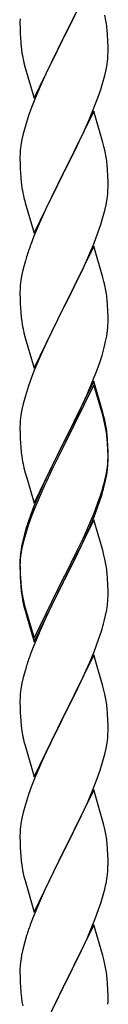
# Model space of a CAD drawing. Units: millimetres. Extents: x 250 to 8280, y 75 to 5795.
# Drawn here: x 7276 to 7298, y 4735 to 4975 of the extents above; entities that cross this region are included whole.
import ezdxf

# ---------------------------------------------------------------- set-up
doc = ezdxf.new("R2010")
doc.units = ezdxf.units.MM
doc.layers.add('YKK_A1', color=4, linetype='Continuous', lineweight=30)

msp = doc.modelspace()

# ---------------------------------------------------------------- linework, layer by layer
at = {"layer": 'YKK_A1', "linetype": 'Continuous', "ltscale": 0.5}
for p, q in [((7294.04, 4985.26), (7286.81, 4970.4)), ((7288.7, 4974.12), (7290.2, 4977.17)), ((7276.12, 4974.87), (7276.09, 4974.07)), ((7276.09, 4974.07), (7276.11, 4972.21)), ((7286.98, 4970.73), (7288.7, 4974.12)), ((7276.11, 4972.21), (7276.14, 4971.2)), ((7297.42, 4970.85), (7297.31, 4972.26)), ((7276.14, 4971.2), (7276.19, 4970.26)), ((7276.19, 4970.26), (7276.27, 4969.09)), ((7279.59, 4955.54), (7286.81, 4970.4)), ((7286.47, 4969.73), (7283.65, 4964.09)), ((7286.81, 4970.4), (7286.47, 4969.73)), ((7286.81, 4970.4), (7286.98, 4970.73)), ((7297.48, 4969.61), (7297.42, 4970.85)), ((7297.53, 4967.88), (7297.48, 4969.61)), ((7276.44, 4967.5), (7276.58, 4966.51)), ((7297.51, 4965.94), (7297.53, 4966.74)), ((7297.53, 4966.74), (7297.53, 4967.88)), ((7297.29, 4963.81), (7297.45, 4965.11)), ((7297.45, 4965.11), (7297.51, 4965.94)), ((7277.07, 4964.15), (7277.39, 4962.95)), ((7277.39, 4962.95), (7279.59, 4955.54)), ((7283.65, 4964.09), (7282.31, 4961.29)), ((7296.74, 4961.06), (7297.05, 4962.46)), ((7297.05, 4962.46), (7297.29, 4963.81)), ((7282.31, 4961.29), (7280.98, 4958.34)), ((7296.22, 4959.14), (7296.74, 4961.06)), ((7280.98, 4958.34), (7279.71, 4955.32)), ((7295.08, 4955.65), (7295.76, 4957.66)), ((7295.76, 4957.66), (7296.22, 4959.14)), ((7279.71, 4955.32), (7278.92, 4953.29)), ((7293.71, 4952.11), (7295.08, 4955.65)), ((7278.92, 4953.29), (7278.2, 4951.28)), ((7294.04, 4952.39), (7286.81, 4937.53)), ((7296.3, 4944.75), (7294.04, 4952.39)), ((7278.2, 4951.28), (7277.41, 4948.8)), ((7291.54, 4947.14), (7292.86, 4950.1)), ((7292.86, 4950.1), (7293.71, 4952.11)), ((7277.41, 4948.8), (7276.89, 4946.87)), ((7276.58, 4945.47), (7276.34, 4944.12)), ((7276.89, 4946.87), (7276.58, 4945.47)), ((7289.76, 4943.4), (7290.87, 4945.7)), ((7290.87, 4945.7), (7291.54, 4947.14)), ((7276.18, 4942.83), (7276.12, 4942)), ((7276.34, 4944.12), (7276.18, 4942.83)), ((7286.98, 4937.87), (7289.76, 4943.4)), ((7296.55, 4943.79), (7296.3, 4944.75)), ((7296.77, 4942.85), (7296.55, 4943.79)), ((7276.12, 4942), (7276.09, 4941.2)), ((7276.09, 4941.2), (7276.11, 4939.34)), ((7276.11, 4939.34), (7276.14, 4938.33)), ((7276.14, 4938.33), (7276.19, 4937.39)), ((7286.81, 4937.53), (7286.98, 4937.87)), ((7297.42, 4937.98), (7297.31, 4939.4)), ((7297.48, 4936.74), (7297.42, 4937.98)), ((7276.19, 4937.39), (7276.27, 4936.22)), ((7279.59, 4922.67), (7286.81, 4937.53)), ((7286.65, 4937.2), (7283.65, 4931.22)), ((7286.81, 4937.53), (7286.65, 4937.2)), ((7297.53, 4935.01), (7297.48, 4936.74)), ((7276.44, 4934.63), (7276.58, 4933.64)), ((7297.45, 4932.24), (7297.51, 4933.07)), ((7297.51, 4933.07), (7297.53, 4933.87)), ((7297.53, 4933.87), (7297.53, 4935.01)), ((7277.07, 4931.28), (7277.32, 4930.32)), ((7283.65, 4931.22), (7282.31, 4928.42)), ((7297.05, 4929.59), (7297.29, 4930.94)), ((7297.29, 4930.94), (7297.45, 4932.24)), ((7277.32, 4930.32), (7277.39, 4930.08)), ((7277.39, 4930.08), (7279.59, 4922.67)), ((7282.31, 4928.42), (7280.98, 4925.47)), ((7296.74, 4928.19), (7297.05, 4929.59)), ((7295.76, 4924.79), (7296.22, 4926.27)), ((7296.22, 4926.27), (7296.74, 4928.19)), ((7280.98, 4925.47), (7279.51, 4921.94)), ((7295.08, 4922.79), (7295.76, 4924.79)), ((7279.51, 4921.94), (7278.74, 4919.92)), ((7294.12, 4920.25), (7295.08, 4922.79)), ((7294.04, 4919.52), (7286.81, 4904.66)), ((7292.86, 4917.23), (7294.12, 4920.25)), ((7296.3, 4911.88), (7294.04, 4919.52)), ((7277.71, 4916.91), (7277.41, 4915.93)), ((7291.54, 4914.27), (7292.86, 4917.23)), ((7276.89, 4914), (7276.58, 4912.61)), ((7277.41, 4915.93), (7276.89, 4914)), ((7286.98, 4904.99), (7291.54, 4914.27)), ((7276.58, 4912.61), (7276.34, 4911.25)), ((7296.55, 4910.92), (7296.3, 4911.88)), ((7276.12, 4909.13), (7276.09, 4908.33)), ((7276.18, 4909.96), (7276.12, 4909.13)), ((7276.34, 4911.25), (7276.18, 4909.96)), ((7296.77, 4909.98), (7296.55, 4910.92)), ((7276.09, 4908.33), (7276.11, 4906.47)), ((7276.11, 4906.47), (7276.14, 4905.46)), ((7276.14, 4905.46), (7276.19, 4904.52)), ((7276.19, 4904.52), (7276.27, 4903.35)), ((7279.59, 4889.8), (7286.81, 4904.66)), ((7286.65, 4904.33), (7284.93, 4900.95)), ((7286.81, 4904.66), (7286.65, 4904.33)), ((7286.81, 4904.66), (7286.98, 4904.99)), ((7297.42, 4905.12), (7297.31, 4906.53)), ((7297.48, 4903.88), (7297.42, 4905.12)), ((7297.53, 4902.15), (7297.48, 4903.88)), ((7297.53, 4901), (7297.53, 4902.15)), ((7284.93, 4900.95), (7282.76, 4896.5)), ((7297.51, 4900.2), (7297.53, 4901)), ((7276.86, 4899.35), (7277.07, 4898.41)), ((7277.07, 4898.41), (7277.39, 4897.21)), ((7277.39, 4897.21), (7279.59, 4889.8)), ((7296.95, 4896.26), (7297.22, 4897.63)), ((7297.22, 4897.63), (7297.41, 4898.95)), ((7282.76, 4896.5), (7281.64, 4894.09)), ((7296.07, 4892.91), (7296.62, 4894.85)), ((7296.62, 4894.85), (7296.95, 4896.26)), ((7280.98, 4892.61), (7279.51, 4889.08)), ((7281.64, 4894.09), (7280.98, 4892.61)), ((7295.6, 4891.42), (7296.07, 4892.91)), ((7294.89, 4889.41), (7295.6, 4891.42)), ((7278.92, 4887.56), (7278.2, 4885.54)), ((7279.51, 4889.08), (7278.92, 4887.56)), ((7293.71, 4886.37), (7294.89, 4889.41)), ((7278.2, 4885.54), (7277.41, 4883.06)), ((7294.04, 4886.65), (7286.81, 4871.79)), ((7294.04, 4885.74), (7286.81, 4870.88)), ((7292.43, 4883.36), (7293.71, 4886.37)), ((7296.3, 4879.01), (7294.04, 4886.65)), ((7296.24, 4878.34), (7294.04, 4885.74)), ((7277.41, 4883.06), (7276.89, 4881.13)), ((7291.32, 4880.92), (7292.43, 4883.36)), ((7276.89, 4881.13), (7276.58, 4879.74)), ((7290.65, 4879.49), (7291.32, 4880.92)), ((7276.34, 4878.38), (7276.18, 4877.09)), ((7276.58, 4879.74), (7276.34, 4878.38)), ((7288.7, 4875.51), (7290.65, 4879.49)), ((7296.43, 4877.61), (7296.24, 4878.34)), ((7296.55, 4878.05), (7296.3, 4879.01)), ((7296.77, 4877.11), (7296.55, 4878.05)), ((7276.12, 4876.26), (7276.09, 4875.46)), ((7276.18, 4877.09), (7276.12, 4876.26)), ((7296.77, 4876.2), (7296.43, 4877.61)), ((7276.09, 4875.46), (7276.11, 4873.6)), ((7276.11, 4873.6), (7276.14, 4872.59)), ((7286.98, 4872.13), (7288.7, 4875.51)), ((7297.42, 4872.25), (7297.31, 4873.66)), ((7276.14, 4872.59), (7276.19, 4871.65)), ((7276.19, 4871.65), (7276.27, 4870.48)), ((7279.59, 4856.94), (7286.81, 4871.79)), ((7286.47, 4871.12), (7283.2, 4864.57)), ((7286.81, 4871.79), (7286.47, 4871.12)), ((7286.81, 4870.88), (7286.47, 4870.21)), ((7286.81, 4871.79), (7286.98, 4872.13)), ((7297.42, 4871.33), (7297.31, 4872.74)), ((7297.48, 4871), (7297.42, 4872.25)), ((7297.48, 4870.09), (7297.42, 4871.33)), ((7297.53, 4869.28), (7297.48, 4871)), ((7286.47, 4870.21), (7283.86, 4865.02)), ((7297.53, 4868.36), (7297.48, 4870.09)), ((7297.53, 4868.13), (7297.53, 4869.28)), ((7297.53, 4867.21), (7297.53, 4868.36)), ((7276.86, 4866.48), (7277.07, 4865.54)), ((7297.29, 4865.21), (7297.45, 4866.5)), ((7297.45, 4866.5), (7297.51, 4867.33)), ((7297.51, 4867.33), (7297.53, 4868.13)), ((7297.51, 4866.41), (7297.53, 4867.21)), ((7277.07, 4865.54), (7277.39, 4864.34)), ((7277.39, 4864.34), (7277.75, 4863.07)), ((7283.2, 4864.57), (7282.09, 4862.2)), ((7283.86, 4865.02), (7282.54, 4862.24)), ((7296.74, 4862.46), (7297.05, 4863.86)), ((7296.95, 4862.48), (7297.22, 4863.84)), ((7297.05, 4863.86), (7297.29, 4865.21)), ((7297.22, 4863.84), (7297.41, 4865.16)), ((7277.75, 4863.07), (7279.59, 4856.94)), ((7282.09, 4862.2), (7280.98, 4859.74)), ((7282.09, 4861.28), (7280.98, 4858.82)), ((7282.54, 4862.24), (7282.09, 4861.28)), ((7296.62, 4861.06), (7296.95, 4862.48)), ((7280.98, 4859.74), (7279.51, 4856.21)), ((7280.98, 4858.82), (7279.71, 4855.8)), ((7295.6, 4858.56), (7296.07, 4860.04)), ((7294.12, 4854.52), (7295.08, 4857.05)), ((7294.12, 4853.6), (7295.25, 4856.64)), ((7295.08, 4857.05), (7295.6, 4858.56)), ((7295.25, 4856.64), (7295.92, 4858.63)), ((7279.51, 4856.21), (7278.74, 4854.18)), ((7279.71, 4855.8), (7278.92, 4853.77)), ((7292.86, 4851.49), (7294.12, 4854.52)), ((7278.2, 4851.75), (7277.41, 4849.28)), ((7278.92, 4853.77), (7278.2, 4851.75)), ((7294.04, 4852.87), (7286.81, 4838.01)), ((7293.08, 4851.07), (7294.12, 4853.6)), ((7296.17, 4845.71), (7294.04, 4852.87)), ((7277.27, 4849.7), (7276.78, 4847.8)), ((7277.41, 4849.28), (7276.89, 4847.35)), ((7277.71, 4851.17), (7277.27, 4849.7)), ((7291.09, 4846.65), (7292.64, 4850.07)), ((7291.54, 4848.53), (7292.86, 4851.49)), ((7292.64, 4850.07), (7293.08, 4851.07)), ((7276.78, 4847.8), (7276.49, 4846.41)), ((7276.89, 4847.35), (7276.58, 4845.95)), ((7290.2, 4845.7), (7291.54, 4848.53)), ((7276.34, 4844.6), (7276.18, 4843.3)), ((7276.49, 4846.41), (7276.27, 4845.08)), ((7276.58, 4845.95), (7276.34, 4844.6)), ((7286.98, 4839.26), (7290.2, 4845.7)), ((7288.7, 4841.73), (7290.2, 4844.78)), ((7290.2, 4844.78), (7291.09, 4846.65)), ((7296.24, 4845.47), (7296.17, 4845.71)), ((7296.55, 4844.27), (7296.24, 4845.47)), ((7276.1, 4842.99), (7276.09, 4842.59)), ((7276.09, 4842.59), (7276.11, 4840.73)), ((7276.12, 4842.47), (7276.09, 4841.67)), ((7276.14, 4843.8), (7276.1, 4842.99)), ((7276.18, 4843.3), (7276.12, 4842.47)), ((7296.77, 4843.33), (7296.55, 4844.27)), ((7276.09, 4841.67), (7276.11, 4839.81)), ((7276.11, 4840.73), (7276.14, 4839.72)), ((7276.11, 4839.81), (7276.14, 4838.8)), ((7276.14, 4839.72), (7276.19, 4838.78)), ((7286.98, 4838.34), (7288.7, 4841.73)), ((7297.42, 4838.46), (7297.31, 4839.87)), ((7276.14, 4838.8), (7276.19, 4837.86)), ((7276.19, 4838.78), (7276.27, 4837.62)), ((7276.19, 4837.86), (7276.27, 4836.7)), ((7279.59, 4824.07), (7286.81, 4838.92)), ((7279.59, 4823.15), (7286.81, 4838.01)), ((7286.65, 4837.68), (7283.86, 4832.14)), ((7286.81, 4838.01), (7286.65, 4837.68)), ((7286.81, 4838.92), (7286.98, 4839.26)), ((7286.81, 4838.01), (7286.98, 4838.34)), ((7297.48, 4837.22), (7297.42, 4838.46)), ((7297.53, 4835.49), (7297.48, 4837.22)), ((7276.44, 4836.02), (7276.58, 4835.04)), ((7297.53, 4834.34), (7297.53, 4835.49)), ((7276.81, 4832.93), (7277.07, 4831.76)), ((7277.07, 4832.67), (7277.39, 4831.47)), ((7297.51, 4833.54), (7297.53, 4834.34)), ((7277.07, 4831.76), (7277.32, 4830.8)), ((7277.32, 4830.8), (7277.83, 4829.02)), ((7277.39, 4831.47), (7279.59, 4824.07)), ((7283.86, 4832.14), (7282.31, 4828.89)), ((7296.95, 4829.61), (7297.22, 4830.97)), ((7297.22, 4830.97), (7297.41, 4832.29)), ((7277.83, 4829.02), (7279.59, 4823.15)), ((7282.31, 4828.89), (7280.98, 4825.95)), ((7296.62, 4828.19), (7296.95, 4829.61)), ((7280.98, 4825.95), (7279.31, 4821.91)), ((7295.25, 4823.77), (7295.92, 4825.76)), ((7294.12, 4820.73), (7295.25, 4823.77)), ((7279.31, 4821.91), (7278.74, 4820.39)), ((7293.08, 4818.2), (7294.12, 4820.73)), ((7294.04, 4820), (7286.81, 4805.14)), ((7292.64, 4817.2), (7293.08, 4818.2)), ((7296.3, 4812.36), (7294.04, 4820)), ((7277.41, 4816.4), (7276.89, 4814.48)), ((7277.71, 4817.39), (7277.41, 4816.4)), ((7291.09, 4813.78), (7292.64, 4817.2)), ((7276.89, 4814.48), (7276.58, 4813.08)), ((7290.2, 4811.91), (7291.09, 4813.78)), ((7276.34, 4811.73), (7276.18, 4810.43)), ((7276.58, 4813.08), (7276.34, 4811.73)), ((7288.7, 4808.86), (7290.2, 4811.91)), ((7296.55, 4811.4), (7296.3, 4812.36)), ((7296.77, 4810.46), (7296.55, 4811.4)), ((7276.12, 4809.6), (7276.09, 4808.8)), ((7276.09, 4808.8), (7276.11, 4806.94)), ((7276.18, 4810.43), (7276.12, 4809.6)), ((7286.98, 4805.47), (7288.7, 4808.86)), ((7276.11, 4806.94), (7276.14, 4805.93)), ((7297.42, 4805.59), (7297.31, 4807.01)), ((7276.14, 4805.93), (7276.19, 4804.99)), ((7276.19, 4804.99), (7276.27, 4803.83)), ((7279.59, 4790.28), (7286.81, 4805.14)), ((7286.29, 4804.12), (7283.65, 4798.83)), ((7286.81, 4805.14), (7286.29, 4804.12)), ((7286.81, 4805.14), (7286.98, 4805.47)), ((7297.48, 4804.35), (7297.42, 4805.59)), ((7297.53, 4802.62), (7297.48, 4804.35)), ((7276.44, 4802.24), (7276.58, 4801.25)), ((7297.51, 4800.68), (7297.53, 4801.48)), ((7297.53, 4801.48), (7297.53, 4802.62)), ((7277.07, 4798.88), (7277.32, 4797.93)), ((7283.65, 4798.83), (7282.54, 4796.5)), ((7297.29, 4798.55), (7297.45, 4799.85)), ((7297.45, 4799.85), (7297.51, 4800.68)), ((7277.32, 4797.93), (7279.59, 4790.28)), ((7282.54, 4796.5), (7281.42, 4794.08)), ((7296.74, 4795.8), (7297.05, 4797.2)), ((7297.05, 4797.2), (7297.29, 4798.55)), ((7281.42, 4794.08), (7279.71, 4790.06)), ((7296.22, 4793.88), (7296.74, 4795.8)), ((7294.89, 4789.89), (7295.6, 4791.9)), ((7295.6, 4791.9), (7296.22, 4793.88)), ((7279.71, 4790.06), (7278.92, 4788.03)), ((7293.5, 4786.34), (7294.89, 4789.89)), ((7278.92, 4788.03), (7278.2, 4786.02)), ((7294.04, 4787.13), (7286.81, 4772.27)), ((7296.3, 4779.48), (7294.04, 4787.13)), ((7278.2, 4786.02), (7277.41, 4783.54)), ((7292.43, 4783.84), (7293.5, 4786.34)), ((7277.41, 4783.54), (7276.89, 4781.61)), ((7291.09, 4780.91), (7292.43, 4783.84)), ((7276.58, 4780.22), (7276.34, 4778.86)), ((7276.89, 4781.61), (7276.58, 4780.22)), ((7286.98, 4772.6), (7291.09, 4780.91)), ((7276.18, 4777.57), (7276.12, 4776.74)), ((7276.34, 4778.86), (7276.18, 4777.57)), ((7296.55, 4778.53), (7296.3, 4779.48)), ((7296.77, 4777.59), (7296.55, 4778.53)), ((7276.12, 4776.74), (7276.09, 4775.94)), ((7276.09, 4775.94), (7276.11, 4774.08)), ((7276.11, 4774.08), (7276.14, 4773.07)), ((7276.14, 4773.07), (7276.19, 4772.13)), ((7286.81, 4772.27), (7286.98, 4772.6)), ((7297.42, 4772.72), (7297.31, 4774.14)), ((7297.48, 4771.48), (7297.42, 4772.72)), ((7276.19, 4772.13), (7276.27, 4770.96)), ((7279.59, 4757.41), (7286.81, 4772.27)), ((7286.47, 4771.6), (7283.86, 4766.41)), ((7286.81, 4772.27), (7286.47, 4771.6)), ((7297.53, 4769.75), (7297.48, 4771.48)), ((7297.53, 4768.61), (7297.53, 4769.75)), ((7276.81, 4767.19), (7277.07, 4766.02)), ((7277.07, 4766.02), (7277.32, 4765.06)), ((7283.86, 4766.41), (7282.76, 4764.11)), ((7297.14, 4764.79), (7297.35, 4766.12)), ((7277.32, 4765.06), (7279.59, 4757.41)), ((7282.76, 4764.11), (7282.09, 4762.67)), ((7296.36, 4761.49), (7296.74, 4762.93)), ((7282.09, 4762.67), (7280.98, 4760.21)), ((7295.76, 4759.53), (7296.36, 4761.49)), ((7280.98, 4760.21), (7279.31, 4756.18)), ((7295.25, 4758.03), (7295.76, 4759.53)), ((7279.31, 4756.18), (7278.74, 4754.66)), ((7293.29, 4752.97), (7294.51, 4756.01)), ((7294.51, 4756.01), (7295.25, 4758.03)), ((7294.04, 4754.26), (7286.81, 4739.41)), ((7296.24, 4746.86), (7294.04, 4754.26)), ((7277.71, 4751.65), (7277.27, 4750.18)), ((7291.09, 4748.05), (7292.43, 4750.97)), ((7292.43, 4750.97), (7293.29, 4752.97)), ((7277.27, 4750.18), (7276.78, 4748.27)), ((7276.49, 4746.89), (7276.27, 4745.55)), ((7276.78, 4748.27), (7276.49, 4746.89)), ((7288.91, 4743.54), (7290.42, 4746.64)), ((7290.42, 4746.64), (7291.09, 4748.05)), ((7296.43, 4746.14), (7296.24, 4746.86)), ((7296.77, 4744.72), (7296.43, 4746.14)), ((7276.14, 4744.28), (7276.1, 4743.46)), ((7276.1, 4743.46), (7276.09, 4743.07)), ((7276.09, 4743.07), (7276.11, 4741.21)), ((7286.98, 4739.74), (7288.91, 4743.54)), ((7276.11, 4741.21), (7276.14, 4740.2)), ((7276.14, 4740.2), (7276.19, 4739.26)), ((7276.19, 4739.26), (7276.29, 4737.82)), ((7279.59, 4724.54), (7286.81, 4739.41)), ((7286.65, 4739.08), (7284.3, 4734.42)), ((7286.81, 4739.41), (7286.65, 4739.08)), ((7286.81, 4739.41), (7286.98, 4739.74)), ((7297.42, 4739.85), (7297.31, 4741.27)), ((7297.48, 4738.61), (7297.42, 4739.85)), ((7276.29, 4737.82), (7276.44, 4736.5)), ((7276.44, 4736.5), (7276.58, 4735.51)), ((7297.53, 4736.88), (7297.48, 4738.61)), ((7297.53, 4735.74), (7297.53, 4736.88)), ((7276.58, 4735.51), (7276.76, 4734.56)), ((7297.51, 4734.94), (7297.53, 4735.74))]:
    msp.add_line(p, q, dxfattribs=at)
for centre, radius, start, end in [((7255.31, 4967.01), 42.37, 9.5672, 11.859), ((7252.45, 4967.41), 45.12, 6.176, 8.4678), ((7316.22, 4972.55), 40.1, 184.9379, 187.2297), ((7335.95, 4977.58), 60.39, 190.5595, 192.8513), ((7255.31, 4934.15), 42.37, 9.5672, 11.859), ((7252.45, 4934.54), 45.12, 6.176, 8.4678), ((7316.1, 4939.68), 39.98, 184.9569, 187.2487), ((7335.95, 4944.71), 60.39, 190.5595, 192.8513), ((7353.34, 4892.67), 79.42, 159.9344, 162.2261), ((7255.31, 4901.28), 42.37, 9.5672, 11.859), ((7252.58, 4901.68), 45, 6.1963, 8.4881), ((7316.1, 4906.81), 39.98, 184.9569, 187.2487), ((7337.02, 4911.05), 61.29, 188.7199, 191.0117), ((7266.09, 4902.2), 31.49, 354.0716, 356.3633), ((7255.31, 4868.41), 42.37, 9.5672, 11.859), ((7255.31, 4867.49), 42.37, 9.5672, 11.859), ((7252.58, 4868.81), 45, 6.1963, 8.4881), ((7252.45, 4867.89), 45.12, 6.176, 8.4678), ((7316.1, 4873.94), 39.98, 184.9569, 187.2487), ((7336.89, 4878.19), 61.16, 188.74, 191.0317), ((7266.09, 4868.41), 31.49, 354.0716, 356.3633), ((7236.04, 4877.87), 62.63, 343.4586, 345.7503), ((7235.52, 4877.35), 63.23, 342.7842, 345.076), ((7353.34, 4826.93), 79.42, 159.9344, 162.2261), ((7308.08, 4841.19), 32.04, 173.0323, 175.3241), ((7255.31, 4834.62), 42.37, 9.5672, 11.859), ((7252.45, 4835.02), 45.12, 6.176, 8.4678), ((7316.22, 4841.07), 40.1, 184.9379, 187.2297), ((7316.1, 4840.15), 39.98, 184.9569, 187.2487), ((7330.99, 4843.27), 55.16, 188.5086, 190.8003), ((7335.95, 4846.1), 60.39, 190.5595, 192.8513), ((7266.09, 4835.54), 31.49, 354.0716, 356.3633), ((7235.52, 4844.48), 63.23, 342.7842, 345.076), ((7353.34, 4793.14), 79.42, 159.9344, 162.2261), ((7255.18, 4801.75), 42.49, 9.5359, 11.8277), ((7252.58, 4802.15), 45, 6.1963, 8.4881), ((7316.1, 4807.28), 39.98, 184.9569, 187.2487), ((7335.95, 4812.31), 60.39, 190.5595, 192.8513), ((7255.31, 4768.88), 42.37, 9.5672, 11.859), ((7252.58, 4769.28), 45, 6.1963, 8.4881), ((7316.22, 4774.42), 40.1, 184.9379, 187.2297), ((7330.99, 4777.53), 55.16, 188.5086, 190.8003), ((7267.26, 4769.13), 30.27, 356.7243, 359.016), ((7265.42, 4770.13), 32.18, 352.8335, 355.1252), ((7250.57, 4773.86), 47.45, 346.6856, 348.9773), ((7353.34, 4727.41), 79.42, 159.9344, 162.2261), ((7308.08, 4741.67), 32.04, 173.0323, 175.3241), ((7255.31, 4736.02), 42.37, 9.5672, 11.859), ((7252.45, 4736.41), 45.12, 6.176, 8.4678)]:
    msp.add_arc(centre, radius, start, end, dxfattribs=at)

doc.saveas('drawing.dxf')
